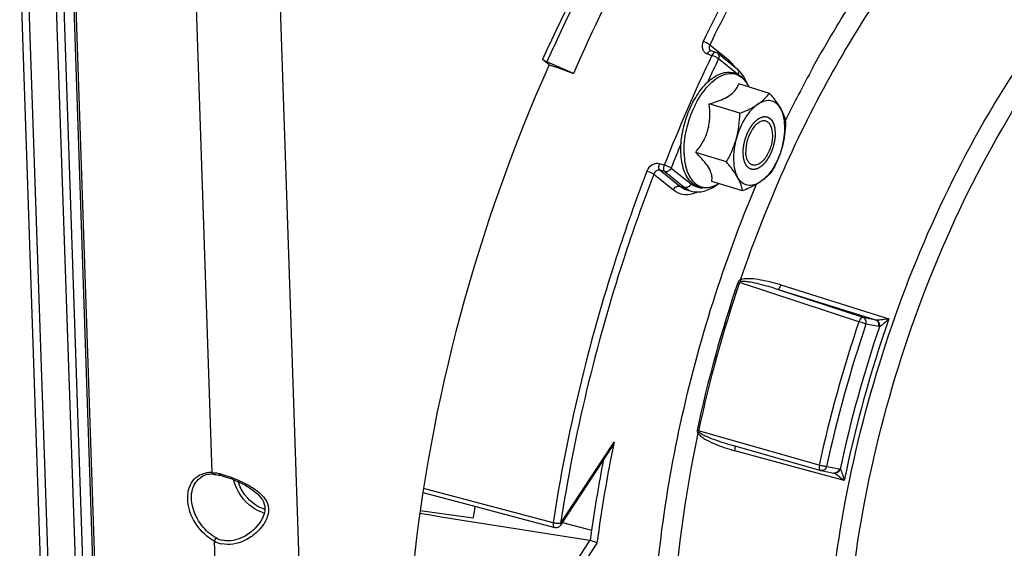
# Model space of a CAD drawing. Units: millimetres. Extents: x 0 to 594, y 0 to 420.
# Drawn here: x 331 to 354, y 59 to 71 of the extents above; entities that cross this region are included whole.
import ezdxf

# ---------------------------------------------------------------- set-up
doc = ezdxf.new("R2010")
doc.units = ezdxf.units.MM
doc.header["$LTSCALE"] = 32.67
doc.layers.get('0').update_dxf_attribs({"linetype": 'CONTINUOUS'})
doc.layers.add('SOLIDES', color=7, linetype='CONTINUOUS')

msp = doc.modelspace()

# ---------------------------------------------------------------- linework, layer by layer
at = {"color": 9, "linetype": 'CONTINUOUS'}
for p, q in [((347.270796, 70.517598), (346.823612, 70.876135)), ((346.768488, 70.675288), (346.873473, 70.640166)), ((347.460339, 70.208748), (347.024002, 70.558585)), ((349.169767, 70.347502), (349.185251, 70.375633)), ((345.788397, 68.136483), (345.681634, 68.167502)), ((345.945415, 68.069874), (346.397693, 67.707257)), ((345.547485, 67.931626), (345.994672, 67.573093)), ((345.796825, 67.987645), (345.69007, 68.018674)), ((345.69007, 68.018674), (346.143262, 67.655322)), ((345.796825, 67.987645), (346.249103, 67.625027)), ((346.143262, 67.655322), (346.249103, 67.625027)), ((346.296719, 67.57476), (346.297733, 67.574469)), ((346.403343, 67.544295), (346.40349, 67.544253)), ((350.225223, 64.564274), (347.505243, 65.460501)), ((348.441432, 65.401228), (350.909116, 64.630789)), ((350.319656, 64.659215), (348.372272, 65.300564)), ((350.610038, 64.60217), (348.372272, 65.300564)), ((350.610038, 64.60217), (350.319656, 64.659215)), ((350.676451, 64.451134), (350.386068, 64.508179)), ((349.321159, 61.29084), (346.569974, 62.074081)), ((343.422365, 59.959323), (344.642095, 61.813895)), ((349.889487, 60.93892), (347.397191, 61.620244)), ((349.489011, 61.260117), (349.779394, 61.203073)), ((341.471724, 60.448427), (340.29839, 60.759548)), ((343.252021, 59.976581), (341.471724, 60.448427)), ((343.466638, 59.984607), (344.131622, 59.805892)), ((344.087854, 59.576216), (343.186093, 58.205109)), ((344.253237, 59.512107), (343.324195, 58.09952))]:
    msp.add_line(p, q, dxfattribs=at)
at = {"color": 7, "linetype": 'CONTINUOUS'}
for p, q in [((346.962333, 70.708342), (346.857238, 70.743487)), ((343.16042, 70.423103), (343.009625, 70.542325)), ((347.453054, 70.324737), (347.000776, 70.687355)), ((343.71983, 70.229231), (343.106644, 70.489573)), ((343.16042, 70.423103), (343.371967, 70.35793)), ((343.371967, 70.35793), (343.71983, 70.229231)), ((348.185753, 69.773286), (347.484353, 69.989372)), ((347.045639, 69.610729), (347.04646, 69.611042)), ((347.511634, 69.319657), (346.810234, 69.535742)), ((347.204576, 68.207863), (346.503176, 68.423949)), ((347.571638, 67.549699), (346.870238, 67.765785)), ((346.297733, 67.574469), (346.403343, 67.544295)), ((347.344664, 61.743307), (349.35335, 61.171144)), ((343.425384, 59.921881), (344.544181, 61.622985)), ((340.283875, 60.667007), (341.409394, 60.368307)), ((340.222059, 60.252562), (341.431734, 60.091094))]:
    msp.add_line(p, q, dxfattribs=at)
for points in [[(346.857242, 70.743486), (346.851347, 70.745802), (346.846306, 70.748426), (346.841735, 70.751483), (346.840591, 70.752374)], [(349.35335, 61.171144), (349.354564, 61.170805), (349.355782, 61.170477), (349.357005, 61.170162), (349.358232, 61.169859), (349.359463, 61.169568), (349.360697, 61.16929), (349.361933, 61.169024), (349.363172, 61.168771), (349.653881, 61.111662)], [(341.409394, 60.368307), (342.36959, 60.113567), (343.288907, 59.869744)]]:
    msp.add_lwpolyline(points, dxfattribs=at)
at = {"color": 9, "linetype": 'CONTINUOUS'}
for centre, radius, start, end in [((380.759956, 54.46707), 37.548139, 154.4861262, 158.6508482), ((380.031744, 54.797599), 36.577586, 154.475822, 155.3974368), ((346.760953, 69.949882), 0.766682, 32.4238594, 34.0141027), ((373.663414, 56.897153), 27.943705, 151.2272155, 154.0048759), ((348.581535, 68.466914), 2.332923, 154.046734, 154.2143165), ((381.619037, 54.105436), 38.309436, 157.7148988, 158.6221427), ((376.371988, 55.666385), 30.520514, 161.2598529, 167.8617266), ((376.394865, 55.659337), 30.506935, 161.2598538, 167.8617257), ((348.150915, 67.544149), 2.181394, 251.7977363, 252.7830684), ((379.030262, 54.847272), 30.399842, 161.3588515, 167.762728), ((378.967799, 54.866504), 30.164171, 161.3588476, 167.762732), ((378.229041, 55.09503), 29.080943, 161.2355584, 167.886022), ((378.109687, 55.131737), 28.811509, 160.7496472, 168.3719324), ((350.627428, 64.677651), 0.077458, 257.0260663, 266.1763895), ((377.462155, 55.085625), 33.502626, 168.4146084, 172.4076839), ((347.384872, 61.719614), 0.012008, 65.0499522, 74.5405313), ((377.699085, 55.015651), 33.908676, 169.1490019, 171.8793406), ((349.765052, 61.130116), 0.074353, 65.6828777, 78.8789341)]:
    msp.add_arc(centre, radius, start, end, dxfattribs=at)
at = {"color": 7, "linetype": 'CONTINUOUS'}
for centre, radius, start, end in [((346.922111, 70.588962), 0.125974, 51.3577812, 71.3798163), ((347.030241, 69.811893), 0.665175, 40.5296116, 41.2898852), ((346.60358, 68.408245), 0.815299, 297.9052913, 301.8117527), ((580.340622, 1556.245605), 1515.201185, 260.881414736, 261.029743364), ((374.688669, 55.775789), 33.535736, 172.1552165, 172.6068049), ((343.320945, 59.990565), 0.124996, 255.1483426, 326.6699514), ((376.951795, 55.142761), 33.14979, 171.9134686, 172.3190621), ((344.075888, 59.500612), 0.076545, 72.084506, 81.0060862)]:
    msp.add_arc(centre, radius, start, end, dxfattribs=at)
at = {"color": 9, "linetype": 'CONTINUOUS'}
for points, knots in [([(351.901343, 81.868495), (351.011751, 81.303913), (349.260862, 79.899022), (346.015047, 76.271832), (344.088693, 72.936218), (343.009625, 70.542325)], [0, 0, 0, 0, 0.21704031, 0.45908995, 1, 1, 1, 1]), ([(351.955315, 81.757047), (351.070078, 81.195543), (349.32773, 79.798124), (346.097639, 76.189823), (344.180544, 72.871277), (343.106644, 70.489573)], [0, 0, 0, 0, 0.217038691, 0.459086566, 1, 1, 1, 1]), ([(351.313108, 77.970948), (350.404216, 76.976467), (348.693551, 74.730972), (347.312852, 72.274433), (346.673722, 70.959044)], [0, 0, 0, 0, 0.47950073, 1, 1, 1, 1]), ([(351.435262, 77.84612), (350.531804, 76.857584), (348.831365, 74.625514), (347.45892, 72.18366), (346.823612, 70.876135)], [0, 0, 0, 0, 0.479500717, 1, 1, 1, 1]), ([(349.185251, 70.375633), (349.386191, 70.740201), (350.187058, 72.116378), (351.119424, 73.419073), (351.890234, 74.307363)], [0, 0, 0, 0, 0.261419145, 1, 1, 1, 1]), ([(352.193187, 73.969882), (351.179527, 72.801728), (349.362831, 70.092833), (348.066384, 67.111953), (347.521239, 65.514693)], [0, 0, 0, 0, 0.478189206, 1, 1, 1, 1]), ([(351.261061, 48.685857), (350.796012, 49.367643), (350.04672, 51.021617), (349.489419, 53.856231), (349.423819, 57.091554), (349.854896, 60.552376), (350.757938, 64.050124), (352.083583, 67.390573), (353.756831, 70.387117), (355.119443, 72.144751), (355.846113, 72.911038)], [0, 0, 0, 0, 0.095000165, 0.205796625, 0.330733679, 0.465892407, 0.606062916, 0.745473847, 0.87843657, 1, 1, 1, 1]), ([(352.554582, 47.874418), (351.97123, 48.405436), (351.246158, 49.454994), (350.595773, 51.058818), (350.075991, 53.028899), (349.822195, 55.825994), (350.090377, 59.404629), (350.905821, 63.096017), (352.216286, 66.661757), (353.935845, 69.870872), (355.367858, 71.749201), (356.137528, 72.560831)], [0, 0, 0, 0, 0.088286136, 0.138744828, 0.193618518, 0.315660728, 0.450991561, 0.593836102, 0.737404517, 0.874814985, 1, 1, 1, 1]), ([(346.673722, 70.959044), (346.648465, 70.907058), (346.635114, 70.81173), (346.694825, 70.712902), (346.742935, 70.683838), (346.768488, 70.675288)], [0, 0, 0, 0, 0.517789042, 0.758598157, 1, 1, 1, 1]), ([(346.823611, 70.876133), (346.805396, 70.895062), (346.755586, 70.925649), (346.703417, 70.94971), (346.673722, 70.959044)], [0, 0, 0, 0, 0.45768014, 1, 1, 1, 1]), ([(346.815031, 70.733935), (346.810513, 70.730786), (346.791284, 70.714478), (346.777185, 70.692852), (346.768488, 70.675288)], [0, 0, 0, 0, 0.219354382, 1, 1, 1, 1]), ([(346.823612, 70.876135), (346.812534, 70.85569), (346.800531, 70.809179), (346.824107, 70.765603), (346.840593, 70.752369)], [0, 0, 0, 0, 0.523797854, 1, 1, 1, 1]), ([(346.857237, 70.743482), (346.847355, 70.746792), (346.831001, 70.743969), (346.818542, 70.736383), (346.815031, 70.733935)], [0, 0, 0, 0, 0.708878061, 1, 1, 1, 1]), ([(346.962204, 70.708379), (346.955262, 70.710681), (346.913677, 70.708785), (346.886997, 70.669045), (346.873473, 70.640166)], [0, 0, 0, 0, 0.186575713, 1, 1, 1, 1]), ([(347.024002, 70.558585), (347.005467, 70.577121), (346.955414, 70.607077), (346.903176, 70.630837), (346.873473, 70.640166)], [0, 0, 0, 0, 0.457099087, 1, 1, 1, 1]), ([(347.000776, 70.687355), (347.01777, 70.673728), (347.042069, 70.629228), (347.033649, 70.580846), (347.024002, 70.558585)], [0, 0, 0, 0, 0.473090539, 1, 1, 1, 1]), ([(347.396456, 70.378762), (347.387297, 70.392331), (347.350641, 70.443006), (347.306825, 70.488713), (347.270796, 70.517598)], [0, 0, 0, 0, 0.261729401, 1, 1, 1, 1]), ([(347.477552, 70.198998), (347.486459, 70.220935), (347.493733, 70.268269), (347.469693, 70.31141), (347.453054, 70.324737)], [0, 0, 0, 0, 0.526207479, 1, 1, 1, 1]), ([(346.483884, 69.487889), (346.56447, 69.653458), (346.707359, 69.879835), (346.952447, 70.103345), (347.132631, 70.203893), (347.313197, 70.238656), (347.482734, 70.19763), (347.622245, 70.084093), (347.685374, 69.978292), (347.711974, 69.919336)], [0, 0, 0, 0, 0.326954094, 0.465898856, 0.585576826, 0.689016599, 0.78481774, 0.885157973, 1, 1, 1, 1]), ([(346.238805, 68.396871), (346.232632, 68.57897), (346.275376, 68.954022), (346.397883, 69.309897), (346.480907, 69.48175)], [0, 0, 0, 0, 0.48840337, 1, 1, 1, 1]), ([(346.238805, 68.396871), (346.243463, 68.259473), (346.271646, 68.061815), (346.376934, 67.837678), (346.476904, 67.716915), (346.600662, 67.640447), (346.742094, 67.615044), (346.891476, 67.641056), (346.985917, 67.68672), (347.032815, 67.715408)], [0, 0, 0, 0, 0.311531693, 0.44212583, 0.557139288, 0.661891754, 0.764925869, 0.875418667, 1, 1, 1, 1]), ([(345.681634, 68.167502), (345.626575, 68.183494), (345.493109, 68.158419), (345.412558, 68.055771), (345.389923, 67.99683)], [0, 0, 0, 0, 0.475917459, 1, 1, 1, 1]), ([(345.69007, 68.018674), (345.662716, 68.026743), (345.595813, 68.014407), (345.557516, 67.961358), (345.547485, 67.931626)], [0, 0, 0, 0, 0.476129976, 1, 1, 1, 1]), ([(345.690066, 68.018675), (345.673473, 68.03225), (345.660752, 68.089472), (345.671088, 68.139397), (345.681634, 68.167501)], [0, 0, 0, 0, 0.416639409, 1, 1, 1, 1]), ([(345.796825, 67.987645), (345.780407, 68.001435), (345.767598, 68.058216), (345.777247, 68.108611), (345.788397, 68.136483)], [0, 0, 0, 0, 0.416645223, 1, 1, 1, 1]), ([(345.945415, 68.069874), (345.935997, 68.075769), (345.885376, 68.101986), (345.832137, 68.122872), (345.788397, 68.136483)], [0, 0, 0, 0, 0.19519423, 1, 1, 1, 1]), ([(345.945415, 68.069874), (345.932881, 68.040953), (345.890581, 67.99185), (345.824408, 67.97975), (345.796825, 67.987645)], [0, 0, 0, 0, 0.523507832, 1, 1, 1, 1]), ([(345.389923, 67.99683), (345.140484, 67.347221), (344.217375, 64.735493), (343.566302, 62.026474), (343.252021, 59.976581)], [0, 0, 0, 0, 0.251237927, 1, 1, 1, 1]), ([(345.547485, 67.931626), (345.299537, 67.2859), (344.381952, 64.689784), (343.734766, 61.996962), (343.422365, 59.959323)], [0, 0, 0, 0, 0.251237938, 1, 1, 1, 1]), ([(345.547486, 67.931628), (345.53796, 67.937303), (345.486973, 67.962717), (345.433664, 67.983231), (345.389923, 67.99683)], [0, 0, 0, 0, 0.194890892, 1, 1, 1, 1]), ([(347.618217, 48.381659), (347.248313, 48.879094), (346.59879, 50.038918), (345.942329, 52.032881), (345.560229, 54.322049), (345.462597, 56.840583), (345.651332, 59.517055), (346.281209, 63.209992), (347.147041, 65.941561), (347.889413, 67.698444)], [0, 0, 0, 0, 0.09286042, 0.197226554, 0.313124081, 0.439373688, 0.573956552, 0.714288047, 1, 1, 1, 1]), ([(345.994672, 67.573093), (346.00721, 67.602022), (346.049521, 67.651116), (346.115688, 67.663215), (346.143262, 67.655322)], [0, 0, 0, 0, 0.523653302, 1, 1, 1, 1]), ([(346.397693, 67.707257), (346.385156, 67.678328), (346.342844, 67.629234), (346.276677, 67.617135), (346.249103, 67.625027)], [0, 0, 0, 0, 0.523653302, 1, 1, 1, 1]), ([(346.397693, 67.707257), (346.416336, 67.69231), (346.49353, 67.639531), (346.590119, 67.616531), (346.65948, 67.618306)], [0, 0, 0, 0, 0.256164634, 1, 1, 1, 1]), ([(345.994672, 67.573093), (346.05388, 67.525623), (346.199822, 67.455023), (346.360563, 67.467212), (346.436596, 67.487594)], [0, 0, 0, 0, 0.49084821, 1, 1, 1, 1]), ([(348.441432, 65.401228), (348.367053, 65.42445), (348.216892, 65.467101), (347.988192, 65.517124), (347.793375, 65.543506), (347.637022, 65.54414), (347.556626, 65.532231), (347.521239, 65.514693)], [0, 0, 0, 0, 0.248976099, 0.498317367, 0.74825783, 0.873804372, 1, 1, 1, 1]), ([(348.372272, 65.300564), (348.304214, 65.322352), (348.167407, 65.364143), (347.960256, 65.420003), (347.78513, 65.459845), (347.643498, 65.480754), (347.570375, 65.487126), (347.534785, 65.480899)], [0, 0, 0, 0, 0.249245122, 0.498740625, 0.748653767, 0.873980611, 1, 1, 1, 1]), ([(348.441432, 65.401228), (348.432842, 65.375516), (348.418142, 65.341467), (348.386794, 65.298936), (348.372272, 65.300564)], [0, 0, 0, 0, 0.649760856, 1, 1, 1, 1]), ([(350.319656, 64.659215), (350.311378, 64.660813), (350.284609, 64.65525), (350.25024, 64.619776), (350.232467, 64.584832), (350.225223, 64.564274)], [0, 0, 0, 0, 0.178022799, 0.539741171, 1, 1, 1, 1]), ([(350.386068, 64.508179), (350.394365, 64.538219), (350.393037, 64.602478), (350.346147, 64.650454), (350.319656, 64.659215)], [0, 0, 0, 0, 0.52761844, 1, 1, 1, 1]), ([(350.386068, 64.508179), (350.375917, 64.512391), (350.322817, 64.532563), (350.268979, 64.550745), (350.225223, 64.564274)], [0, 0, 0, 0, 0.193529662, 1, 1, 1, 1]), ([(350.676451, 64.451134), (350.684747, 64.481174), (350.68342, 64.545433), (350.63653, 64.59341), (350.610038, 64.60217)], [0, 0, 0, 0, 0.527609968, 1, 1, 1, 1]), ([(350.909116, 64.630789), (350.860462, 64.622605), (350.765366, 64.609957), (350.669048, 64.597252), (350.622263, 64.600365)], [0, 0, 0, 0, 0.512728309, 1, 1, 1, 1]), ([(350.693825, 64.449733), (350.700092, 64.48001), (350.694284, 64.543215), (350.648651, 64.590618), (350.622263, 64.600366)], [0, 0, 0, 0, 0.523609615, 1, 1, 1, 1]), ([(350.909116, 64.630789), (350.874485, 64.595175), (350.821469, 64.543496), (350.749106, 64.484073), (350.712829, 64.456932), (350.693764, 64.449697)], [0, 0, 0, 0, 0.527920271, 0.783288207, 1, 1, 1, 1]), ([(346.556155, 62.020334), (346.249419, 60.577599), (345.865304, 57.772516), (345.975754, 54.328486), (346.475985, 51.869023), (347.160729, 49.866948), (347.978364, 48.53948), (348.661926, 47.869335)], [0, 0, 0, 0, 0.298918501, 0.571214194, 0.69374781, 0.806002066, 1, 1, 1, 1]), ([(346.556155, 62.020334), (346.577363, 61.986533), (346.63959, 61.933365), (346.772977, 61.849704), (346.952174, 61.766995), (347.172362, 61.685857), (347.322008, 61.640797), (347.397191, 61.620244)], [0, 0, 0, 0, 0.126997703, 0.252972748, 0.503064039, 0.751942038, 1, 1, 1, 1]), ([(346.584701, 62.040839), (346.610257, 62.01742), (346.671821, 61.983866), (346.795744, 61.925982), (346.955641, 61.865459), (347.149121, 61.800818), (347.279307, 61.761924), (347.344544, 61.743341)], [0, 0, 0, 0, 0.126951259, 0.252626914, 0.502562127, 0.751577047, 1, 1, 1, 1]), ([(347.397191, 61.620244), (347.402467, 61.644291), (347.407439, 61.677819), (347.40189, 61.724952), (347.389938, 61.730501)], [0, 0, 0, 0, 0.651335767, 1, 1, 1, 1]), ([(349.321159, 61.29084), (349.318354, 61.276978), (349.312886, 61.237265), (349.325878, 61.178978), (349.35335, 61.171144)], [0, 0, 0, 0, 0.331135798, 1, 1, 1, 1]), ([(349.489011, 61.260117), (349.463205, 61.260126), (349.406562, 61.269269), (349.35098, 61.28176), (349.321159, 61.29084)], [0, 0, 0, 0, 0.45290784, 1, 1, 1, 1]), ([(349.489011, 61.260117), (349.481206, 61.231856), (349.449942, 61.180149), (349.389235, 61.163669), (349.363499, 61.168709)], [0, 0, 0, 0, 0.527860498, 1, 1, 1, 1]), ([(349.779394, 61.203073), (349.771589, 61.174813), (349.740326, 61.123107), (349.679621, 61.106626), (349.653886, 61.111664)], [0, 0, 0, 0, 0.52785192, 1, 1, 1, 1]), ([(349.795715, 61.197856), (349.785662, 61.168904), (349.748989, 61.117662), (349.68498, 61.103224), (349.658244, 61.10985)], [0, 0, 0, 0, 0.526662163, 1, 1, 1, 1]), ([(349.677877, 61.100297), (349.716247, 61.079125), (349.787561, 61.02535), (349.855841, 60.96876), (349.889487, 60.93892)], [0, 0, 0, 0, 0.493532085, 1, 1, 1, 1]), ([(349.795678, 61.19791), (349.809254, 61.184043), (349.826954, 61.143444), (349.85937, 61.057905), (349.878201, 60.986995), (349.889487, 60.93892)], [0, 0, 0, 0, 0.210357547, 0.464717205, 1, 1, 1, 1]), ([(343.252021, 59.976581), (343.250411, 59.963851), (343.247961, 59.927096), (343.263685, 59.876433), (343.288907, 59.869746)], [0, 0, 0, 0, 0.329648868, 1, 1, 1, 1]), ([(343.422365, 59.959323), (343.396586, 59.954422), (343.33835, 59.957827), (343.281799, 59.967586), (343.252021, 59.976581)], [0, 0, 0, 0, 0.457577545, 1, 1, 1, 1]), ([(343.422365, 59.959323), (343.424162, 59.955753), (343.429219, 59.944272), (343.430221, 59.929233), (343.425385, 59.921882)], [0, 0, 0, 0, 0.312369895, 1, 1, 1, 1])]:
    msp.add_open_spline(points, degree=3, knots=knots, dxfattribs=at)
at = {"color": 7, "linetype": 'CONTINUOUS'}
for points, knots in [([(350.635508, 80.297765), (349.193172, 79.034255), (346.533398, 75.855485), (344.585793, 72.227336), (343.71983, 70.229231)], [0, 0, 0, 0, 0.468232096, 1, 1, 1, 1]), ([(343.106644, 70.489573), (343.09679, 70.493757), (343.063328, 70.509039), (343.030135, 70.526109), (343.009625, 70.542325)], [0, 0, 0, 0, 0.290502519, 1, 1, 1, 1]), ([(346.166285, 68.423161), (346.161474, 68.565099), (346.185843, 68.858615), (346.300677, 69.284321), (346.483849, 69.6751), (346.68677, 69.95008), (346.870833, 70.113583), (347.00894, 70.199852), (347.150142, 70.251122), (347.291138, 70.263244), (347.42548, 70.232738), (347.588694, 70.134465), (347.672318, 70.009136), (347.712258, 69.919367)], [0, 0, 0, 0, 0.146867533, 0.302126866, 0.453811624, 0.590934025, 0.651910105, 0.707498252, 0.758354736, 0.805849496, 0.85184883, 0.898391974, 1, 1, 1, 1]), ([(347.687764, 69.970522), (347.678633, 69.996509), (347.640349, 70.09384), (347.585924, 70.185551), (347.535821, 70.244151)], [0, 0, 0, 0, 0.263220468, 1, 1, 1, 1]), ([(347.04646, 69.611042), (347.104472, 69.633187), (347.210406, 69.679899), (347.344077, 69.770396), (347.435236, 69.875355), (347.471561, 69.952184), (347.484353, 69.989372)], [0, 0, 0, 0, 0.311431958, 0.578653778, 0.802760998, 1, 1, 1, 1]), ([(346.810234, 69.535742), (346.830632, 69.541265), (346.909937, 69.563499), (346.988417, 69.588918), (347.045639, 69.610729)], [0, 0, 0, 0, 0.256548152, 1, 1, 1, 1]), ([(347.921159, 69.524146), (347.974573, 69.560089), (348.070577, 69.635866), (348.151377, 69.72756), (348.185753, 69.773286)], [0, 0, 0, 0, 0.529503353, 1, 1, 1, 1]), ([(348.44175, 69.421879), (348.416386, 69.467358), (348.355, 69.548034), (348.217732, 69.614832), (348.062152, 69.60371), (347.967647, 69.555429), (347.921159, 69.524146)], [0, 0, 0, 0, 0.257277225, 0.486116057, 0.723162345, 1, 1, 1, 1]), ([(348.185753, 69.773286), (348.211225, 69.74366), (348.304149, 69.632424), (348.390137, 69.514424), (348.44175, 69.421879)], [0, 0, 0, 0, 0.269390622, 1, 1, 1, 1]), ([(346.503176, 68.423949), (346.564141, 68.500007), (346.677923, 68.661966), (346.795243, 68.938344), (346.836402, 69.237455), (346.822878, 69.437321), (346.810234, 69.535742)], [0, 0, 0, 0, 0.245934872, 0.496884676, 0.749638323, 1, 1, 1, 1]), ([(347.921159, 69.524146), (347.865916, 69.486972), (347.758993, 69.389554), (347.572916, 69.136711), (347.475806, 68.905221), (347.430571, 68.741435)], [0, 0, 0, 0, 0.212799873, 0.456969819, 1, 1, 1, 1]), ([(347.511634, 69.319657), (347.549477, 69.334493), (347.690672, 69.392437), (347.828175, 69.461575), (347.921159, 69.524146)], [0, 0, 0, 0, 0.266148032, 1, 1, 1, 1]), ([(348.44175, 69.421879), (348.45666, 69.395144), (348.506392, 69.29806), (348.539811, 69.19249), (348.552815, 69.115122)], [0, 0, 0, 0, 0.280671027, 1, 1, 1, 1]), ([(348.471752, 68.5369), (348.516045, 68.697276), (348.551405, 68.938607), (348.517177, 69.23882), (348.47197, 69.367693), (348.44175, 69.421879)], [0, 0, 0, 0, 0.55294708, 0.79380691, 1, 1, 1, 1]), ([(348.105208, 69.139259), (348.081065, 69.146695), (348.024069, 69.148188), (347.940637, 69.111258), (347.860311, 69.042752), (347.7868, 68.947106), (347.724496, 68.830501), (347.663116, 68.660375), (347.642636, 68.522999), (347.645667, 68.433594)], [0, 0, 0, 0, 0.081367041, 0.175394025, 0.287889175, 0.418224862, 0.561808291, 0.71186853, 1, 1, 1, 1]), ([(348.256655, 68.844741), (348.255434, 68.880775), (348.247977, 68.948029), (348.21835, 69.03775), (348.171512, 69.105516), (348.127417, 69.132419), (348.105208, 69.139259)], [0, 0, 0, 0, 0.308530442, 0.575297786, 0.801142418, 1, 1, 1, 1]), ([(347.204576, 68.207863), (347.228103, 68.249762), (347.31922, 68.420297), (347.391877, 68.601333), (347.430571, 68.741435)], [0, 0, 0, 0, 0.24846389, 1, 1, 1, 1]), ([(347.430571, 68.741435), (347.386278, 68.581058), (347.350918, 68.339727), (347.385145, 68.039514), (347.430353, 67.910642), (347.460573, 67.856456)], [0, 0, 0, 0, 0.55294708, 0.79380691, 1, 1, 1, 1]), ([(348.256655, 68.844741), (348.259686, 68.755336), (348.239207, 68.61796), (348.177827, 68.447834), (348.115522, 68.331229), (348.042011, 68.235582), (347.961686, 68.167077), (347.878253, 68.130146), (347.821257, 68.131639), (347.797114, 68.139076)], [0, 0, 0, 0, 0.28813147, 0.438191709, 0.581775138, 0.712110825, 0.824605975, 0.918632959, 1, 1, 1, 1]), ([(348.471752, 68.5369), (348.426517, 68.373113), (348.329406, 68.141624), (348.14333, 67.888781), (348.036407, 67.791363), (347.981163, 67.754189)], [0, 0, 0, 0, 0.543030181, 0.787200127, 1, 1, 1, 1]), ([(348.471752, 68.5369), (348.458782, 68.489937), (348.400585, 68.305289), (348.316617, 68.129523), (348.245757, 68.003329)], [0, 0, 0, 0, 0.251855216, 1, 1, 1, 1]), ([(346.985149, 67.687748), (346.936651, 67.662103), (346.837423, 67.622332), (346.680939, 67.607361), (346.532622, 67.644848), (346.404406, 67.732565), (346.302779, 67.861753), (346.199105, 68.089554), (346.170903, 68.286956), (346.166285, 68.423161)], [0, 0, 0, 0, 0.121024741, 0.23298273, 0.341176692, 0.451476047, 0.569456675, 0.699353501, 1, 1, 1, 1]), ([(346.606713, 68.320263), (346.59844, 68.328958), (346.564527, 68.364114), (346.529748, 68.398427), (346.503176, 68.423949)], [0, 0, 0, 0, 0.245729655, 1, 1, 1, 1]), ([(346.870238, 67.765785), (346.877465, 67.80242), (346.880755, 67.887235), (346.836588, 68.024686), (346.740708, 68.172376), (346.655152, 68.269354), (346.606713, 68.320263)], [0, 0, 0, 0, 0.175934296, 0.391785685, 0.66891314, 1, 1, 1, 1]), ([(347.797114, 68.139076), (347.774905, 68.145916), (347.730811, 68.172819), (347.683973, 68.240585), (347.654346, 68.330305), (347.646889, 68.397559), (347.645667, 68.433594)], [0, 0, 0, 0, 0.198857582, 0.424702214, 0.691469558, 1, 1, 1, 1]), ([(347.460573, 67.856456), (347.444438, 67.885387), (347.368697, 68.009276), (347.27756, 68.122975), (347.204576, 68.207863)], [0, 0, 0, 0, 0.228336574, 1, 1, 1, 1]), ([(347.981163, 67.754189), (347.934676, 67.722906), (347.840171, 67.674624), (347.68459, 67.663503), (347.547322, 67.730301), (347.485937, 67.810977), (347.460573, 67.856456)], [0, 0, 0, 0, 0.276837655, 0.513883943, 0.742722775, 1, 1, 1, 1]), ([(347.571638, 67.549699), (347.567595, 67.57375), (347.545193, 67.680576), (347.501811, 67.782514), (347.460573, 67.856456)], [0, 0, 0, 0, 0.223641707, 1, 1, 1, 1]), ([(348.245757, 68.003329), (348.211381, 67.957603), (348.130581, 67.865909), (348.034577, 67.790132), (347.981163, 67.754189)], [0, 0, 0, 0, 0.47049674, 1, 1, 1, 1]), ([(346.403483, 67.54429), (346.497151, 67.51758), (346.713821, 67.522253), (346.898541, 67.623554), (346.985203, 67.687585)], [0, 0, 0, 0, 0.474775139, 1, 1, 1, 1]), ([(347.981163, 67.754189), (347.951747, 67.734394), (347.821446, 67.654344), (347.680859, 67.592519), (347.571638, 67.549699)], [0, 0, 0, 0, 0.232089072, 1, 1, 1, 1]), ([(344.253237, 59.512107), (344.243947, 59.516982), (344.193815, 59.540219), (344.142, 59.559697), (344.099434, 59.573445)], [0, 0, 0, 0, 0.189980043, 1, 1, 1, 1])]:
    msp.add_open_spline(points, degree=3, knots=knots, dxfattribs=at)
at = {"color": 9, "linetype": 'CONTINUOUS'}
for points in [[(347.270796, 70.517598), (347.265514, 70.505409), (347.261884, 70.492327), (347.260385, 70.479127)], [(346.143262, 67.655322), (346.188336, 67.619184), (346.241209, 67.590771), (346.296719, 67.57476)], [(346.249103, 67.625027), (346.294148, 67.588913), (346.346994, 67.560524), (346.402474, 67.544545)], [(346.436596, 67.487594), (346.471695, 67.497003), (346.506072, 67.509424), (346.53932, 67.524089)], [(347.52124, 65.514696), (347.499645, 65.50883), (347.476721, 65.493095), (347.469507, 65.471913)], [(347.534785, 65.480899), (347.522996, 65.478846), (347.508946, 65.47188), (347.505243, 65.460501)], [(347.521278, 65.51471), (347.526159, 65.503598), (347.530722, 65.492335), (347.534785, 65.480899)], [(350.693777, 64.449734), (350.687985, 64.449565), (350.682136, 64.450017), (350.676451, 64.451134)], [(346.533821, 62.083984), (346.529084, 62.062003), (346.540841, 62.036797), (346.556154, 62.02033)], [(346.533821, 62.083984), (346.54595, 62.080983), (346.558021, 62.07772), (346.569974, 62.074081)], [(346.556183, 62.020295), (346.56585, 62.026913), (346.575392, 62.033725), (346.584701, 62.040839)], [(346.569974, 62.074081), (346.567263, 62.062269), (346.575762, 62.049023), (346.584701, 62.040839)], [(349.658244, 61.10985), (349.665009, 61.107164), (349.671505, 61.103813), (349.677877, 61.100297)]]:
    msp.add_open_spline(points, degree=3, dxfattribs=at)
at = {"color": 7, "linetype": 'CONTINUOUS'}
for points in [[(347.53004, 70.250821), (347.506565, 70.277552), (347.48081, 70.302484), (347.453054, 70.324737)], [(347.430571, 68.741435), (347.482383, 68.929037), (347.505674, 69.125122), (347.511634, 69.319657)], [(348.552815, 69.115122), (348.546855, 68.920588), (348.523564, 68.724502), (348.471752, 68.5369)], [(344.642095, 61.813895), (344.615278, 61.747565), (344.583449, 61.682691), (344.544134, 61.622914)]]:
    msp.add_open_spline(points, degree=3, dxfattribs=at)
at = {"color": 2, "linetype": 'CONTINUOUS'}
for points in [[(347.586284, 68.393633), (347.586559, 68.402976), (347.58711, 68.421661), (347.587799, 68.445017), (347.58835, 68.463702), (347.588696, 68.47538), (347.588969, 68.484722), (347.589183, 68.491731), (347.589331, 68.497561), (347.58952, 68.502251), (347.589467, 68.505697), (347.590157, 68.509417), (347.590817, 68.514281), (347.591732, 68.520394), (347.592791, 68.527716), (347.594217, 68.537482), (347.595995, 68.549689), (347.59813, 68.564338), (347.600266, 68.578987), (347.602395, 68.593636), (347.604191, 68.605844), (347.605407, 68.614388), (347.606167, 68.619273), (347.606552, 68.622929), (347.607644, 68.626617), (347.608854, 68.631524), (347.611086, 68.640115), (347.614215, 68.652387), (347.617996, 68.667113), (347.621769, 68.681839), (347.625546, 68.696565), (347.629316, 68.711292), (347.632478, 68.723562), (347.634651, 68.732156), (347.635956, 68.737058), (347.636755, 68.740761), (347.638245, 68.744362), (347.63999, 68.749199), (347.643157, 68.757646), (347.647622, 68.769723), (347.653005, 68.784212), (347.658382, 68.798701), (347.66376, 68.81319), (347.668243, 68.825264), (347.671826, 68.834925), (347.674521, 68.842164), (347.676744, 68.84822), (347.678573, 68.853011), (347.679808, 68.856751), (347.681564, 68.859932), (347.683725, 68.864368), (347.686487, 68.869846), (347.689776, 68.876449), (347.69417, 68.885243), (347.699659, 68.896238), (347.706247, 68.909431), (347.712835, 68.922625), (347.718326, 68.933618), (347.722716, 68.942416), (347.726015, 68.949006), (347.728745, 68.954526), (347.730972, 68.958878), (347.732525, 68.962316), (347.734526, 68.96509), (347.737038, 68.969021), (347.740232, 68.973855), (347.744041, 68.97969), (347.749129, 68.987458), (347.755485, 68.997171), (347.763114, 69.008827), (347.770743, 69.020482), (347.7771, 69.030195), (347.782186, 69.037964), (347.785999, 69.043795), (347.789182, 69.048642), (347.7914, 69.052059), (347.792683, 69.053973), (347.793602, 69.055519), (347.794684, 69.056639), (347.796069, 69.05828), (347.79852, 69.061083), (347.802007, 69.065124), (347.806198, 69.069958), (347.811783, 69.076408), (347.818765, 69.084468), (347.827144, 69.094142), (347.835523, 69.103815), (347.842505, 69.111877), (347.848091, 69.118324), (347.85228, 69.123165), (347.855774, 69.127184), (347.858212, 69.130026), (347.859617, 69.131605), (347.860638, 69.132916), (347.861786, 69.133743), (347.863272, 69.135014), (347.865893, 69.137161), (347.869627, 69.140269), (347.874113, 69.14398), (347.880092, 69.148935), (347.887566, 69.155127), (347.896535, 69.162557), (347.905504, 69.169987), (347.912978, 69.17618), (347.918957, 69.181132), (347.923441, 69.184852), (347.927178, 69.187934), (347.929795, 69.190127), (347.931288, 69.191324), (347.932412, 69.192379), (347.933522, 69.192833), (347.935007, 69.193649), (347.937604, 69.194978), (347.941314, 69.196927), (347.945765, 69.199245), (347.951701, 69.202343), (347.959121, 69.206213), (347.968025, 69.210858), (347.976928, 69.215502), (347.984348, 69.219373), (347.990283, 69.222468), (347.994736, 69.224795), (347.998444, 69.226716), (348.001043, 69.228097), (348.002524, 69.228829), (348.003648, 69.229537), (348.004718, 69.229639), (348.006164, 69.229986), (348.008686, 69.230495), (348.012293, 69.231274), (348.01662, 69.232187), (348.022389, 69.233411), (348.0296, 69.234939), (348.038254, 69.236773), (348.046908, 69.238607), (348.054119, 69.240137), (348.059888, 69.241358), (348.064216, 69.24228), (348.067819, 69.243029), (348.070348, 69.243591), (348.071782, 69.243854), (348.07289, 69.244214), (348.073873, 69.243953), (348.075227, 69.243821), (348.077577, 69.243489), (348.080944, 69.243068), (348.08498, 69.24254), (348.090363, 69.241845), (348.097092, 69.240972), (348.105166, 69.239927), (348.11324, 69.23888), (348.119969, 69.238009), (348.125352, 69.23731), (348.12939, 69.236792), (348.13275, 69.236341), (348.135112, 69.236063), (348.136447, 69.235846), (348.137491, 69.235848), (348.138369, 69.235217), (348.139598, 69.234597), (348.141722, 69.233409), (348.14477, 69.231765), (348.148422, 69.22977), (348.153293, 69.227118), (348.159381, 69.2238), (348.166687, 69.219819), (348.173992, 69.215838), (348.180081, 69.212521), (348.184951, 69.209866), (348.188606, 69.20788), (348.191643, 69.206207), (348.193786, 69.205071), (348.194984, 69.204368), (348.195957, 69.20399), (348.196648, 69.203042), (348.197668, 69.201977), (348.199407, 69.200021), (348.201915, 69.197274), (348.204915, 69.193957), (348.208918, 69.189542), (348.21392, 69.18402), (348.219924, 69.177396), (348.225927, 69.170771), (348.230931, 69.165251), (348.234932, 69.160833), (348.237936, 69.157524), (348.24043, 69.154751), (348.242194, 69.152841), (348.243174, 69.151701), (348.243988, 69.150984), (348.244501, 69.14974), (348.24529, 69.148266), (348.246621, 69.145601), (348.248549, 69.141838), (348.250852, 69.137303), (348.253926, 69.131264), (348.257766, 69.123712), (348.262376, 69.114651), (348.266986, 69.105589), (348.270827, 69.098039), (348.273899, 69.091997), (348.276207, 69.087469), (348.278119, 69.083683), (348.279478, 69.081059), (348.280223, 69.079518), (348.280871, 69.07848), (348.281179, 69.076992), (348.281709, 69.075164), (348.282582, 69.071891), (348.283856, 69.067255), (348.285374, 69.061676), (348.287401, 69.054242), (348.289934, 69.044947), (348.292974, 69.033795), (348.296014, 69.022642), (348.298548, 69.013348), (348.300574, 69.005912), (348.302096, 69.000339), (348.303354, 68.995682), (348.304257, 68.992447), (348.304738, 68.99056), (348.305195, 68.989253), (348.305289, 68.987534), (348.305541, 68.985385), (348.305923, 68.981558), (348.3065, 68.976126), (348.307178, 68.969593), (348.308088, 68.960887), (348.309223, 68.950003), (348.311041, 68.932589), (348.313313, 68.910822), (348.31513, 68.893408), (348.316039, 68.884702)], [(348.316039, 68.884702), (348.315764, 68.875359), (348.315213, 68.856674), (348.314523, 68.833318), (348.313973, 68.814633), (348.313627, 68.802955), (348.313354, 68.793613), (348.313139, 68.786603), (348.312992, 68.780774), (348.312803, 68.776084), (348.312856, 68.772638), (348.312166, 68.768918), (348.311506, 68.764054), (348.310591, 68.757941), (348.309532, 68.750619), (348.308106, 68.740852), (348.306328, 68.728645), (348.304193, 68.713996), (348.302057, 68.699347), (348.299927, 68.684699), (348.298131, 68.67249), (348.296916, 68.663947), (348.296156, 68.659061), (348.295771, 68.655406), (348.294679, 68.651718), (348.293469, 68.646811), (348.291236, 68.638219), (348.288107, 68.625948), (348.284327, 68.611222), (348.280554, 68.596496), (348.276777, 68.58177), (348.273007, 68.567043), (348.269845, 68.554773), (348.267672, 68.546178), (348.266366, 68.541277), (348.265568, 68.537574), (348.264078, 68.533973), (348.262333, 68.529136), (348.259166, 68.520688), (348.254701, 68.508612), (348.249317, 68.494123), (348.243941, 68.479634), (348.238562, 68.465145), (348.23408, 68.453071), (348.230496, 68.44341), (348.227802, 68.436171), (348.225578, 68.430115), (348.22375, 68.425324), (348.222515, 68.421584), (348.220758, 68.418403), (348.218598, 68.413967), (348.215836, 68.408489), (348.212547, 68.401886), (348.208153, 68.393092), (348.202664, 68.382097), (348.196076, 68.368904), (348.189488, 68.35571), (348.183997, 68.344716), (348.179606, 68.335918), (348.176308, 68.329329), (348.173578, 68.323809), (348.171351, 68.319457), (348.169798, 68.316019), (348.167796, 68.313245), (348.165285, 68.309314), (348.162091, 68.30448), (348.158281, 68.298645), (348.153194, 68.290877), (348.146837, 68.281163), (348.139208, 68.269508), (348.13158, 68.257853), (348.125223, 68.24814), (348.120136, 68.24037), (348.116323, 68.234539), (348.113141, 68.229693), (348.110923, 68.226276), (348.10964, 68.224362), (348.108721, 68.222815), (348.107639, 68.221696), (348.106254, 68.220055), (348.103803, 68.217252), (348.100316, 68.213211), (348.096125, 68.208377), (348.09054, 68.201927), (348.083557, 68.193867), (348.075179, 68.184193), (348.0668, 68.17452), (348.059818, 68.166458), (348.054231, 68.16001), (348.050043, 68.15517), (348.046549, 68.151151), (348.04411, 68.148309), (348.042705, 68.14673), (348.041685, 68.145419), (348.040537, 68.144592), (348.039051, 68.14332), (348.036429, 68.141174), (348.032695, 68.138066), (348.02821, 68.134355), (348.022231, 68.1294), (348.014757, 68.123208), (348.005788, 68.115778), (347.996819, 68.108347), (347.989345, 68.102155), (347.983366, 68.097202), (347.978881, 68.093483), (347.975145, 68.090401), (347.972528, 68.088208), (347.971034, 68.087011), (347.96991, 68.085956), (347.9688, 68.085501), (347.967315, 68.084686), (347.964719, 68.083357), (347.961009, 68.081407), (347.956557, 68.07909), (347.950621, 68.075992), (347.943202, 68.072122), (347.934298, 68.067477), (347.925395, 68.062833), (347.917975, 68.058961), (347.912039, 68.055866), (347.907587, 68.053539), (347.903878, 68.051619), (347.901279, 68.050238), (347.899799, 68.049505), (347.898675, 68.048797), (347.897604, 68.048696), (347.896158, 68.048348), (347.893637, 68.047839), (347.89003, 68.047061), (347.885703, 68.046148), (347.879934, 68.044924), (347.872722, 68.043396), (347.864069, 68.041561), (347.855415, 68.039727), (347.848203, 68.038198), (347.842434, 68.036977), (347.838107, 68.036055), (347.834504, 68.035305), (347.831975, 68.034744), (347.830541, 68.034481), (347.829433, 68.034121), (347.82845, 68.034382), (347.827096, 68.034514), (347.824746, 68.034846), (347.821379, 68.035267), (347.817342, 68.035794), (347.811959, 68.03649), (347.805231, 68.037363), (347.797156, 68.038408), (347.789082, 68.039455), (347.782353, 68.040325), (347.776971, 68.041024), (347.772933, 68.041543), (347.769572, 68.041994), (347.76721, 68.042272), (347.765876, 68.042489), (347.764832, 68.042487), (347.763953, 68.043118), (347.762724, 68.043738), (347.760601, 68.044926), (347.757553, 68.046569), (347.753901, 68.048565), (347.74903, 68.051217), (347.742942, 68.054535), (347.735636, 68.058516), (347.72833, 68.062497), (347.722242, 68.065814), (347.717372, 68.068469), (347.713717, 68.070455), (347.71068, 68.072128), (347.708537, 68.073264), (347.707338, 68.073967), (347.706366, 68.074344), (347.705675, 68.075293), (347.704655, 68.076358), (347.702916, 68.078314), (347.700408, 68.081061), (347.697408, 68.084378), (347.693405, 68.088793), (347.688402, 68.094314), (347.682399, 68.100939), (347.676395, 68.107564), (347.671392, 68.113084), (347.667391, 68.117502), (347.664386, 68.120811), (347.661892, 68.123584), (347.660128, 68.125493), (347.659148, 68.126634), (347.658335, 68.127351), (347.657822, 68.128594), (347.657033, 68.130069), (347.655701, 68.132734), (347.653773, 68.136497), (347.651471, 68.141032), (347.648397, 68.147071), (347.644556, 68.154623), (347.639947, 68.163684), (347.635337, 68.172746), (347.631495, 68.180296), (347.628423, 68.186338), (347.626116, 68.190865), (347.624203, 68.194652), (347.622844, 68.197275), (347.622099, 68.198817), (347.621452, 68.199854), (347.621143, 68.201343), (347.620613, 68.203171), (347.619741, 68.206443), (347.618466, 68.211079), (347.616949, 68.216659), (347.614921, 68.224093), (347.612389, 68.233388), (347.609348, 68.24454), (347.606309, 68.255693), (347.603775, 68.264986), (347.601749, 68.272422), (347.600226, 68.277996), (347.598968, 68.282652), (347.598066, 68.285888), (347.597584, 68.287775), (347.597128, 68.289082), (347.597034, 68.290801), (347.596782, 68.29295), (347.5964, 68.296777), (347.595823, 68.302209), (347.595144, 68.308742), (347.594235, 68.317448), (347.593099, 68.328332), (347.591282, 68.345745), (347.58901, 68.367513), (347.587192, 68.384926), (347.586284, 68.393633)]]:
    msp.add_open_spline(points, degree=3, knots=[0, 0, 0, 0, 0.015625, 0.03125, 0.0390625, 0.046875, 0.05078125, 0.0546875, 0.05859375, 0.060546875, 0.0625, 0.064453125, 0.06640625, 0.0703125, 0.07421875, 0.078125, 0.0859375, 0.09375, 0.1015625, 0.109375, 0.1171875, 0.12109375, 0.123046875, 0.125, 0.126953125, 0.12890625, 0.1328125, 0.140625, 0.1484375, 0.15625, 0.1640625, 0.171875, 0.1796875, 0.18359375, 0.185546875, 0.1875, 0.189453125, 0.19140625, 0.1953125, 0.203125, 0.2109375, 0.21875, 0.2265625, 0.234375, 0.23828125, 0.2421875, 0.24609375, 0.248046875, 0.25, 0.251953125, 0.25390625, 0.2578125, 0.26171875, 0.265625, 0.2734375, 0.28125, 0.2890625, 0.296875, 0.30078125, 0.3046875, 0.30859375, 0.310546875, 0.3125, 0.314453125, 0.31640625, 0.3203125, 0.32421875, 0.328125, 0.3359375, 0.34375, 0.3515625, 0.359375, 0.36328125, 0.3671875, 0.37109375, 0.373046875, 0.374023438, 0.375, 0.375976562, 0.376953125, 0.37890625, 0.3828125, 0.38671875, 0.390625, 0.3984375, 0.40625, 0.4140625, 0.421875, 0.42578125, 0.4296875, 0.43359375, 0.435546875, 0.436523438, 0.4375, 0.438476562, 0.439453125, 0.44140625, 0.4453125, 0.44921875, 0.453125, 0.4609375, 0.46875, 0.4765625, 0.484375, 0.48828125, 0.4921875, 0.49609375, 0.498046875, 0.499023438, 0.5, 0.500976562, 0.501953125, 0.50390625, 0.5078125, 0.51171875, 0.515625, 0.5234375, 0.53125, 0.5390625, 0.546875, 0.55078125, 0.5546875, 0.55859375, 0.560546875, 0.561523438, 0.5625, 0.563476562, 0.564453125, 0.56640625, 0.5703125, 0.57421875, 0.578125, 0.5859375, 0.59375, 0.6015625, 0.609375, 0.61328125, 0.6171875, 0.62109375, 0.623046875, 0.624023438, 0.625, 0.625976562, 0.626953125, 0.62890625, 0.6328125, 0.63671875, 0.640625, 0.6484375, 0.65625, 0.6640625, 0.671875, 0.67578125, 0.6796875, 0.68359375, 0.685546875, 0.686523438, 0.6875, 0.688476562, 0.689453125, 0.69140625, 0.6953125, 0.69921875, 0.703125, 0.7109375, 0.71875, 0.7265625, 0.734375, 0.73828125, 0.7421875, 0.74609375, 0.748046875, 0.749023438, 0.75, 0.750976562, 0.751953125, 0.75390625, 0.7578125, 0.76171875, 0.765625, 0.7734375, 0.78125, 0.7890625, 0.796875, 0.80078125, 0.8046875, 0.80859375, 0.810546875, 0.811523438, 0.8125, 0.813476562, 0.814453125, 0.81640625, 0.8203125, 0.82421875, 0.828125, 0.8359375, 0.84375, 0.8515625, 0.859375, 0.86328125, 0.8671875, 0.87109375, 0.873046875, 0.874023438, 0.875, 0.875976562, 0.876953125, 0.87890625, 0.8828125, 0.88671875, 0.890625, 0.8984375, 0.90625, 0.9140625, 0.921875, 0.92578125, 0.9296875, 0.93359375, 0.935546875, 0.936523438, 0.9375, 0.938476562, 0.939453125, 0.94140625, 0.9453125, 0.94921875, 0.953125, 0.9609375, 0.96875, 0.984375, 1, 1, 1, 1], dxfattribs=at)
at = {"layer": 'SOLIDES', "color": 9, "linetype": 'CONTINUOUS'}
for p, q in [((336.921462, 74.883087), (337.518608, 57.268889)), ((335.477573, 61.119685), (335.017324, 74.695784)), ((331.596505, 58.130174), (331.089694, 73.079738)), ((331.769608, 58.147201), (331.262798, 73.09673)), ((331.880018, 72.995949), (332.369658, 58.552886)), ((332.055532, 72.941877), (332.542762, 58.569896)), ((332.338599, 72.694978), (332.84541, 57.745414)), ((335.614084, 57.09316), (335.530638, 59.554418))]:
    msp.add_line(p, q, dxfattribs=at)
at = {"layer": 'SOLIDES', "color": 7, "linetype": 'CONTINUOUS'}
for p, q in [((332.286646, 72.73985), (332.793457, 57.790286)), ((335.509014, 61.081941), (335.526591, 61.080334)), ((335.526591, 61.080334), (335.559027, 61.076482)), ((335.559027, 61.076482), (335.592779, 61.071369)), ((335.592779, 61.071369), (335.627727, 61.065007)), ((335.627727, 61.065007), (335.657299, 61.058848)), ((335.657367, 61.05882), (335.703905, 61.047819)), ((336.319652, 59.731263), (336.317993, 59.730087))]:
    msp.add_line(p, q, dxfattribs=at)
msp.add_lwpolyline([(335.703905, 61.047819), (335.777507, 61.027442), (335.853062, 61.003082), (335.929457, 60.975175), (336.00518, 60.944388), (336.079525, 60.911105), (336.15196, 60.875602), (336.221409, 60.838462), (336.287435, 60.799941), (336.349778, 60.760085), (336.407759, 60.719249), (336.460995, 60.67764), (336.509379, 60.635046), (336.552726, 60.591272), (336.590624, 60.54635), (336.622594, 60.500081), (336.648315, 60.451818), (336.667189, 60.401332), (336.678603, 60.348755), (336.681909, 60.293847), (336.677056, 60.237239), (336.664535, 60.1799), (336.644737, 60.122417), (336.618491, 60.065648), (336.586726, 60.010229), (336.54984, 59.956111), (336.508276, 59.903753), (336.462409, 59.853465), (336.411845, 59.804976), (336.356727, 59.758867), (336.319634, 59.731247)], dxfattribs=at)
at = {"layer": 'SOLIDES', "color": 9, "linetype": 'CONTINUOUS'}
for centre, radius, start, end in [((335.427118, 60.57328), 0.548365, 92.1574469, 99.2536083), ((335.428876, 60.52593), 0.595749, 85.3113463, 92.1550055), ((335.324871, 59.667724), 1.460405, 78.6205389, 80.8460497), ((335.292539, 59.503851), 1.627436, 77.6106916, 78.6429765), ((335.251619, 59.319719), 1.816059, 75.2441197, 77.5961226), ((336.82564, 60.852503), 0.672585, 252.8621514, 256.521754), ((336.846596, 60.890119), 0.628793, 252.8731838, 254.7437461), ((335.834315, 60.137963), 0.657833, 242.5074875, 257.8538535), ((335.836562, 60.122773), 0.558335, 242.0654822, 258.2008604), ((335.713849, 60.598444), 1.145002, 305.0309859, 307.310638)]:
    msp.add_arc(centre, radius, start, end, dxfattribs=at)
at = {"layer": 'SOLIDES', "color": 7, "linetype": 'CONTINUOUS'}
for centre, radius, start, end in [((335.462634, 60.606657), 0.477031, 92.5575195, 100.4499806), ((335.465173, 60.549744), 0.534, 85.2923117, 92.5570989)]:
    msp.add_arc(centre, radius, start, end, dxfattribs=at)
msp.add_ellipse((352.540782, 63.006762), major_axis=(6.450988, 20.116955), ratio=0.540792852, start_param=1.370764212, end_param=1.947659675, dxfattribs=at)
at = {"layer": 'SOLIDES', "color": 9, "linetype": 'CONTINUOUS'}
for points, knots in [([(335.530638, 59.554418), (335.369594, 59.640001), (335.094365, 59.904301), (334.887124, 60.394776), (334.935927, 60.832068), (335.139233, 61.053213), (335.271645, 61.103481), (335.338938, 61.114509)], [0, 0, 0, 0, 0.277992394, 0.556995896, 0.792118315, 0.896056424, 1, 1, 1, 1]), ([(335.714171, 61.075884), (335.892648, 61.028991), (336.149954, 60.927345), (336.457869, 60.745275), (336.652869, 60.583902), (336.783485, 60.361138), (336.751596, 60.095493), (336.61018, 59.868928), (336.479805, 59.742565), (336.407877, 59.687753)], [0, 0, 0, 0, 0.263741607, 0.391225883, 0.510264548, 0.623627315, 0.743058844, 0.870751816, 1, 1, 1, 1]), ([(335.575003, 59.629493), (335.443016, 59.699634), (335.209784, 59.909049), (335.011186, 60.309065), (334.984322, 60.72686), (335.133433, 60.957622), (335.228926, 61.01849)], [0, 0, 0, 0, 0.271202632, 0.548797351, 0.794527322, 1, 1, 1, 1]), ([(336.627448, 60.209782), (336.550259, 60.233562), (336.242621, 60.388906), (336.026955, 60.706372), (335.966827, 60.959752)], [0, 0, 0, 0, 0.236730892, 1, 1, 1, 1]), ([(336.661424, 60.28921), (336.595506, 60.309518), (336.329847, 60.439731), (336.138019, 60.701591), (336.07, 60.915147)], [0, 0, 0, 0, 0.235330003, 1, 1, 1, 1]), ([(336.31798, 59.730076), (336.273926, 59.698914), (336.096805, 59.591562), (335.873142, 59.544805), (335.722393, 59.576235)], [0, 0, 0, 0, 0.259489778, 1, 1, 1, 1]), ([(336.371103, 59.660868), (336.32114, 59.625847), (336.119613, 59.506055), (335.866143, 59.45828), (335.695903, 59.494856)], [0, 0, 0, 0, 0.259482535, 1, 1, 1, 1])]:
    msp.add_open_spline(points, degree=3, knots=knots, dxfattribs=at)
at = {"layer": 'SOLIDES', "color": 7, "linetype": 'CONTINUOUS'}
msp.add_open_spline([(335.376112, 61.075776), (335.324351, 61.066156), (335.27332, 61.046791), (335.228925, 61.018491)], degree=3, dxfattribs=at)
at = {"layer": 'SOLIDES', "color": 9, "linetype": 'CONTINUOUS'}
for points in [[(335.477573, 61.119685), (335.50422, 61.117244), (335.530784, 61.113773), (335.557203, 61.109529)], [(335.477573, 61.119685), (335.480976, 61.103675), (335.492681, 61.083208), (335.509, 61.081956)], [(335.641737, 61.093411), (335.64213, 61.080764), (335.644987, 61.061435), (335.657367, 61.058819)], [(335.530638, 59.554418), (335.535429, 59.583088), (335.551128, 59.612912), (335.575003, 59.629493)]]:
    msp.add_open_spline(points, degree=3, dxfattribs=at)

doc.saveas('drawing.dxf')
